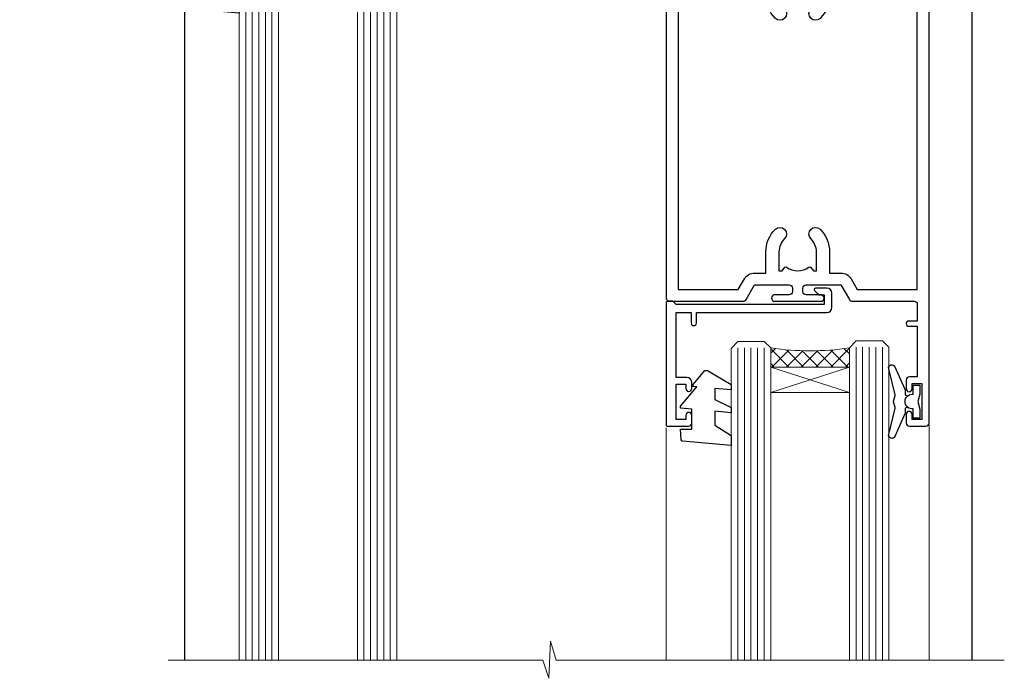
# Model space of a CAD drawing. Units: millimetres. Extents: x 0 to 633277, y -403 to 730.
# Drawn here: x 12152 to 12301, y 426 to 526 of the extents above; entities that cross this region are included whole.
import ezdxf
from ezdxf import colors
from ezdxf.entities.mleader import LeaderData, LeaderLine
from ezdxf.math import Vec2, Vec3

# ---------------------------------------------------------------- set-up
doc = ezdxf.new("R2010")
doc.units = ezdxf.units.MM
doc.linetypes.add('CENTER', pattern=[2, 1.25, -0.25, 0.25, -0.25])
doc.linetypes.add('Dashed', pattern=[564.4444465637206, 282.2222232818604, -282.2222232818602])
for name, color, linetype in [('Aluminium Systems Ltd Joinery Detail', 7, 'Continuous'), ('Aluminium Systems Ltd Notes', 7, 'Continuous'), ('DIE', 7, 'Continuous')]:
    doc.layers.add(name, color=color, linetype=linetype)
doc.layers.add('HARDWARE', color=8, linetype='Continuous', lineweight=5)
doc.styles.get("Standard").update_dxf_attribs({"font": 'arial.ttf'})

# ---------------------------------------------------------------- blocks, each defined once
blk = doc.blocks.new('_Open90')
at = {"color": 0, "linetype": 'ByBlock', "lineweight": -2}
for p, q in [((-0.5, 0.5), (0, 0)), ((0, 0), (-2.439666651745029, 0)), ((0, 0), (-0.5, -0.5))]:
    blk.add_line(p, q, dxfattribs=at)
blk = doc.blocks.new('C438-21617')
at = {"flags": 128}
blk.add_lwpolyline([(1.499999967791013, 3.699999993124436), (1.499999967791013, 13.49999999312371), (3.299999967819844, 13.49999999312337, 0.4142135623720295), (3.799999967820185, 13.99999999312189), (3.799999967819844, 15.29999999312662, 0.9999999999999999), (2.899999967825664, 15.29999999312662), (2.899999967825664, 14.49999999312371), (1.399999967825664, 14.49999999312371), (1.399999967825664, 19.99999999312371), (2.899999967825664, 19.99999999312371), (2.899999967825664, 19.19999999312807, 0.9999999999999999), (3.799999967819844, 19.19999999312807), (3.799999967819844, 20.49999999312371, 0.414213562373095), (3.299999967819844, 20.99999999312371), (0.4999999678196616, 20.99999999312371, 0.414213562373095), (-3.218033839402779e-08, 20.49999999312371), (-3.218033839402779e-08, 2.199999993124436, 0.4142135623724291), (0.1999999678199345, 1.999999993123708), (0.9999999678196616, 1.999999993123708), (1.499999967819662, 2.499999993123708), (23.79999996782121, 2.499999993123708), (23.79999996782121, 0.9999999931237085), (23.01714196782072, 0.9999999931237085), (22.35856332405942, 0.3414213493592229, 0.6681786379198802), (22.49998468029557, -6.876291536173085e-09), (24.24998996782128, -6.876291536173085e-09, 0.414213562373095), (24.99998996782128, 0.7499999931237085), (24.99998996782128, 2.949999993124436, 0.414213562373095), (24.24998996782128, 3.699999993124436), (3.799999967823425, 3.699999993124436), (3.799999967823481, 5.299999993122867, 0.9999999999999999), (2.999999967824209, 5.299999993122867), (2.999999967824266, 3.699999993124436)], format="xyb", close=True, dxfattribs=at)
blk = doc.blocks.new('CO112-Comp')
blk.add_lwpolyline([(-2.40000000000007, 2.549999999999727), (-4.173214521477782, 3.376863510916451, 0.5486187866266629), (-4.600000000000001, 3.104971174805428), (-4.600000000000115, 1.174264068711523, 0.1989123673796485), (-4.512132034356092, 0.9621320343555908), (-4.187867965644138, 0.6378679656437498, -0.1989123673796545), (-4.100000000000229, 0.4257359312878179), (-4.100000000000001, -1.867621053448261, -0.3888787318529966), (-4.373853277175705, -2.166479462875827), (-5.62614672282448, -2.27604094277774, 0.3888787318529857), (-5.900000000000297, -2.574899352205307), (-5.900000000000183, -3.500000000000227, 0.414213562373095), (-5.600000000000229, -3.800000000000182), (-2.700000000000138, -3.800000000000182, 0.4142135623730795), (-2.40000000000007, -3.500000000000227), (-2.40000000000007, -1.650000000000205), (-1.200000000000252, -1.650000000000205), (-1.200000000000252, -2.000000000000227, 0.8512240770329532), (-0.6153026492116638, -2.094590794763576), (-0.07651324605726728, -0.4729539738173116, 0.1617773616314338), (-0.07651324605726728, 0.4729539738173116), (-0.6153026492115501, 2.094590794763576, 0.8512240770330307), (-1.200000000000138, 1.999999999999773), (-1.200000000000138, 1.64999999999975), (-2.40000000000007, 1.64999999999975), (-2.40000000000007, 3.899999999999864, 0.2573433522284663), (-2.539810225881284, 4.153651801230905, 0.08655377045350035), (-6.035137328684941, 5.592904137679353, 0.4795836626625757), (-6.399999999999956, 5.299999999999727), (-6.400000000000183, 1.099999999999682, 0.4142135623730932), (-6.100000000000229, 0.7999999999997272), (-4.350000000000229, 0.7999999999997272)], format="xyb")
blk.add_lwpolyline([(-1.333387482443846, 0.7499999999997726), (-2.299999999999819, 0.7499999999997726, 0.414213562373095), (-2.599999999999887, 0.4499999999998181), (-2.600000000000001, -0.4500000000002728, 0.4142135623731504), (-2.300000000000046, -0.7500000000002274), (-1.33338748244396, -0.7500000000002274, 0.3230919796660772), (-1.04869013165544, -0.5445907947637352), (-0.9306052984229392, -0.1891815895269247, 0.1617773616314338), (-0.9306052984228255, 0.1891815895269247), (-1.048690131655213, 0.5445907947632804, 0.3230919796661059)], format="xyb", close=True)
blk = doc.blocks.new('DY445')
blk.add_lwpolyline([(4.749999978884219, 8.84397432038677), (6.249999978884219, 9.781278348250755), (6.249999978884226, 11.28127834825076), (0.3278039087574705, 10.7631533289369, 0.3639702342661976), (0.1459961176886502, 10.58134553786808), (-2.111577046548518e-08, 8.912602035332263), (1.749999978884219, 8.912602035332256), (1.749999978884226, 5.912602035332263), (-2.111577046548518e-08, 5.759496874161904), (-2.111577046548518e-08, 5.459496874161893), (2.488722065170698, 2.493553386861443), (1.949999978884229, 2.446421311520339), (1.949999978884229, 2.146421311520335), (3.751061303803276, 7.065573015552218e-09), (4.1545633216341, 7.065573015552218e-09), (6.249999978884219, 2.022622564681807), (6.249999978884205, 2.822622564681811), (4.749999978884226, 2.691389569392932), (4.749999978884219, 4.774702138350111), (6.249999978884212, 5.506301021198897), (6.249999978884212, 6.306301021198916), (4.749999978884219, 6.175068025910026)], format="xyb", close=True)
blk = doc.blocks.new('WS8G75Pan')
at = {"linetype": 'CENTER'}
blk.add_line((-1.998401444325282e-15, 4.318749779999991), (4.626756292437695e-14, -65.56249499999996), dxfattribs=at)
for p, q in [((-1.494791550000003, 0), (1.494791549999948, 0)), ((-2.049999839999838, -22.17007205437492), (0.7473957749999725, -21.35416499999997)), ((-1.494791549999444, -22.58405656661239), (0.7473957749999725, -21.35416499999997)), ((-1.494791550000221, -21.75608754213772), (0.7473957749999725, -21.35416499999997)), ((-2.049999839999838, -24.56173853437491), (2.049999840000147, -23.3659052943749)), ((-1.494791550000221, -24.14775402213771), (1.494791550000094, -22.9519207821373)), ((-1.494791549999444, -24.97572304661237), (1.494791550000094, -23.77988980661229)), ((-1.494791550000246, -26.53942050213771), (1.494791550000094, -25.3435872621373)), ((-2.049999839999862, -26.95340501437491), (2.049999840000147, -25.7575717743749)), ((-1.494791549999469, -27.36738952661237), (1.494791550000094, -26.17155628661229)), ((-2.049999839999862, -29.34507149437489), (2.049999840000147, -28.14923825437489)), ((-1.494791550000246, -28.93108698213769), (1.494791550000094, -27.73525374213729)), ((-1.494791549999469, -29.75905600661235), (1.494791550000094, -28.56322276661227)), ((-2.049999839999692, -31.73673797437484), (2.049999840000293, -30.54090473437484)), ((-1.4947915500001, -31.32275346213764), (1.49479155000024, -30.12692022213723)), ((-1.494791549999299, -32.1507224866123), (1.49479155000024, -30.95488924661222)), ((-2.049999839999692, -34.12840445437482), (2.049999840000293, -32.93257121437482)), ((-1.4947915500001, -33.71441994213762), (1.49479155000024, -32.51858670213721)), ((-1.494791549999299, -34.54238896661229), (1.49479155000024, -33.3465557266122)), ((-2.049999839999546, -36.52007093437477), (2.049999840000439, -35.32423769437477)), ((-1.49479154999993, -36.10608642213757), (1.494791550000385, -34.91025318213717)), ((-1.494791549999153, -36.93405544661223), (1.494791550000385, -35.73822220661215)), ((-1.494791549999954, -38.49775290213757), (1.494791550000385, -37.30191966213716)), ((-2.04999983999957, -38.91173741437477), (2.049999840000439, -37.71590417437476)), ((-1.494791549999178, -39.32572192661223), (1.494791550000385, -38.12988868661215)), ((-2.04999983999957, -41.30340389437475), (2.049999840000439, -40.10757065437475)), ((-1.494791549999954, -40.88941938213755), (1.494791550000385, -39.69358614213715)), ((-1.494791549999178, -41.71738840661222), (1.494791550000385, -40.52155516661213)), ((-2.049999839999401, -43.6950703743747), (2.049999840000584, -42.4992371343747)), ((-1.494791549999809, -43.2810858621375), (1.494791550000531, -42.0852526221371)), ((-1.494791549999007, -44.10905488661216), (1.494791550000531, -42.91322164661208)), ((-2.049999839999401, -46.08673685437468), (2.049999840000584, -44.89090361437469)), ((-1.494791549999809, -45.67275234213749), (1.494791550000531, -44.47691910213708)), ((-1.494791549999007, -46.50072136661215), (1.494791550000531, -45.30488812661206)), ((-2.049999839999255, -48.47840333437463), (2.049999840000754, -47.28257009437462)), ((-1.494791549999639, -48.06441882213743), (1.494791550000701, -46.86858558213702)), ((-1.494791549998862, -48.89238784661209), (1.494791550000677, -47.696554606612)), ((-1.494791549999639, -50.45608530213742), (1.494791550000677, -49.26025206213701)), ((-2.049999839999255, -50.87006981437462), (2.04999984000073, -49.67423657437462)), ((-1.494791549998862, -51.28405432661209), (1.494791550000677, -50.088221086612)), ((-2.049999839999255, -53.26173629437461), (2.04999984000073, -52.0659030543746)), ((-1.494791549999639, -52.84775178213741), (1.494791550000677, -51.651918542137)), ((-1.494791549998862, -53.67572080661207), (1.494791550000677, -52.47988756661199)), ((-2.04999983999911, -55.65340277437456), (2.049999840000876, -54.45756953437455)), ((-1.494791549999493, -55.23941826213736), (1.494791550000822, -54.04358502213695)), ((-1.494791549998716, -56.06738728661202), (1.494791550000822, -54.87155404661193)), ((-2.04999983999911, -58.04506925437454), (2.049999840000876, -56.84923601437453)), ((-1.494791549999493, -57.63108474213734), (1.494791550000822, -56.43525150213694)), ((-1.494791549998716, -58.45905376661201), (1.494791550000822, -57.26322052661192)), ((-1.425021315915936, -60.25445033151692), (1.774202423987375, -59.32134340737845)), ((-1.122362868667359, -59.87377974960445), (1.391833638109077, -58.86810114689364)), ((-0.9219856073426935, -60.62159786954955), (1.143347323736488, -59.79546469711769)), ((-0.2276513469640168, -62.29688390390596), (0.7695560966906133, -62.00603173284001))]:
    blk.add_line(p, q)
blk.add_lwpolyline([(-1.494791550000003, 0), (-3.886458030000012, 0), (-3.886458030000012, 1.209441138255948, -0.2694477011433205), (-3.239620007948686, 2.322600100564409, -0.05750947552296399), (-2.241471283772128, 2.748281615151975, -0.07218085631326594), (-1.755878399918986, 2.818749779999997), (1.755878399919126, 2.818749779999985, -0.07218085631328257), (2.241471283772389, 2.748281615151927, -0.05750947552294939), (3.239620007948704, 2.322600100564433, -0.26944770114332), (3.886458030000006, 1.209441138255948), (3.886458030000006, 0), (1.494791549999948, 0), (1.494791549999948, -22.95192078213735), (2.049999840000002, -23.36590529437495), (1.494791549999948, -23.77988980661232), (1.494791550000094, -25.3435872621373), (2.049999840000147, -25.7575717743749), (1.494791550000094, -26.17155628661228), (1.494791550000094, -27.73525374213729), (2.049999840000147, -28.14923825437489), (1.494791550000094, -28.56322276661227), (1.49479155000024, -30.12692022213724), (2.049999840000293, -30.54090473437484), (1.49479155000024, -30.95488924661222), (1.49479155000024, -32.51858670213721), (2.049999840000293, -32.93257121437482), (1.49479155000024, -33.34655572661219), (1.494791550000385, -34.91025318213717), (2.049999840000439, -35.32423769437477), (1.494791550000385, -35.73822220661215), (1.494791550000385, -37.30191966213715), (2.049999840000439, -37.71590417437475), (1.494791550000385, -38.12988868661213), (1.494791550000531, -39.69358614213711), (2.049999840000608, -40.1075706543747), (1.494791550000531, -40.52155516661208), (1.494791550000531, -42.08525262213708), (2.049999840000584, -42.49923713437469), (1.494791550000531, -42.91322164661207), (1.494791550000701, -44.47691910213705), (2.049999840000754, -44.89090361437464), (1.494791550000701, -45.30488812661202), (1.494791550000701, -46.86858558213702), (2.049999840000754, -47.28257009437462), (1.494791550000701, -47.696554606612), (1.494791550000846, -49.26025206213698), (2.0499998400009, -49.67423657437457), (1.494791550000846, -50.08822108661195), (1.494791550000846, -51.65191854213695), (2.0499998400009, -52.06590305437455), (1.494791550000846, -52.47988756661192), (1.494791550000992, -54.0435850221369), (2.049999840001045, -54.4575695343745), (1.494791550000992, -54.87155404661188), (1.494791550000992, -56.43525150213689), (2.049999840001045, -56.84923601437449), (1.494791550000992, -57.26322052661187), (1.494791550001114, -58.48385698867137), (1.391833638109077, -58.86810114689364), (1.774202423987375, -59.32134340737845), (1.143347323736488, -59.79546469711769), (0.6740575242012983, -61.54687807245681), (0.7695560966906375, -62.00603173284), (0.4255712098287094, -62.47424162268085), (4.544513103610371e-14, -64.06249499999996), (-0.9219856073426935, -60.62159786954955), (-1.425021315915936, -60.25445033151692), (-1.122362868667359, -59.87377974960445), (-1.494791549998741, -58.48385698867982), (-1.494791549998741, -58.45905376661182), (-2.049999839998794, -58.04506925437445), (-1.494791549998935, -57.631084742137), (-1.494791549998886, -56.06738728661188), (-2.049999839998939, -55.65340277437451), (-1.49479154999908, -55.23941826213705), (-1.494791549998886, -53.67572080661188), (-2.049999839998939, -53.26173629437451), (-1.494791549999105, -52.84775178213707), (-1.494791549999032, -51.28405432661194), (-2.049999839999085, -50.87006981437457), (-1.49479154999925, -50.45608530213713), (-1.494791549999032, -48.89238784661196), (-2.049999839999085, -48.47840333437458), (-1.49479154999925, -48.06441882213714), (-1.494791549999202, -46.50072136661201), (-2.049999839999255, -46.08673685437464), (-1.494791549999396, -45.67275234213719), (-1.494791549999178, -44.10905488661202), (-2.049999839999255, -43.69507037437464), (-1.494791549999396, -43.2810858621372), (-1.494791549999347, -41.71738840661207), (-2.049999839999401, -41.3034038943747), (-1.494791549999542, -40.88941938213726), (-1.494791549999347, -39.32572192661208), (-2.049999839999401, -38.91173741437471), (-1.494791549999542, -38.49775290213726), (-1.494791549999493, -36.93405544661214), (-2.049999839999546, -36.52007093437477), (-1.494791549999687, -36.10608642213733), (-1.494791549999493, -34.54238896661215), (-2.049999839999546, -34.12840445437477), (-1.494791549999712, -33.71441994213733), (-1.494791549999639, -32.15072248661221), (-2.049999839999692, -31.73673797437484), (-1.494791549999857, -31.3227534621374), (-1.494791549999639, -29.75905600661222), (-2.049999839999692, -29.34507149437484), (-1.494791549999857, -28.9310869821374), (-1.494791549999784, -27.36738952661228), (-2.049999839999838, -26.95340501437491), (-1.494791550000003, -26.53942050213746), (-1.494791549999784, -24.97572304661228), (-2.049999839999838, -24.56173853437491), (-1.494791550000003, -24.14775402213747), (-1.494791549999784, -22.5840565666123), (-2.049999839999838, -22.17007205437492), (-1.494791550000003, -21.75608754213748), (-1.494791550000003, 4.85722573273506e-14)], format="xyb", close=True)
for points in [[(-1.494791550000003, 0), (-2.637394075508348, 0)], [(0.6740575242012983, -61.54687807245681), (-0.2276513469640168, -62.29688390390596), (0.4255712098287094, -62.47424162268085)]]:
    blk.add_lwpolyline(points)
blk = doc.blocks.new('A724-21702')
at = {"flags": 128}
blk.add_lwpolyline([(2.590514084781738, 2.630274416370526), (1.745954026422645, 3.024099239354371), (2.474869480991195, 8.400005590016079), (5.452270704435271, 8.400005590016079, 0.9999999999999999), (5.452270704435271, 9.800005590015715), (1.688664533853192, 9.800005590015715, 0.375269837926041), (1.19319823207379, 9.367185526016684), (0.3080262170331238, 2.838853841923196, 0.3296728300289797), (0.6486394913229319, 2.211731907718786), (1.285802639783491, 1.914617852099752), (0.04239784927815293, 0.3231322950643403, 0.6248693519078697), (0.1999999999998394, 0), (36.60453706254295, -7.389644451905042e-13, 0.6248693519077947), (36.76213921326475, 0.323132295064454), (35.51873442276021, 1.914617852099752), (36.15589757122054, 2.211731907718757, 0.3284042794703272), (36.49688617631207, 2.836132503142778), (35.61134517681287, 9.367185526016684, 0.3752698379260364), (35.11587887503358, 9.800005590015715), (31.3522727044515, 9.800005590015715, 0.9999999999999999), (31.3522727044515, 8.400005590016079), (34.32967392789535, 8.400005590016079), (35.0585890050693, 3.024102022720626), (34.21402297776105, 2.630274416370526, 0.4823427408189074), (34.03132673182747, 1.86928978518813), (34.39797609566224, 1.399999999998897), (2.406560966883511, 1.400000000002649), (2.773210330716232, 1.869289785188073, 0.4823427408185345)], format="xyb", close=True, dxfattribs=at)
blk = doc.blocks.new('A751-21598')
at = {"flags": 128}
for points in [[(70.1000020845502, 27.65000756325961), (70.10000208455952, 26.900007563256), (68.50000004194865, 26.900007563256), (68.50000004194865, 39.90001715993486), (70.10000208455588, 39.90001715993486), (70.10000208454977, 39.15001715993395, 0.9999999999999999), (71.00000004194658, 39.15001715992656), (71.00000004194658, 42.40001415993294, 0.9999999999999999), (70.00000004194683, 42.40001415993294), (70.00000004194683, 41.30001715993268), (68.50000004194865, 41.30001715993268), (68.50000004194689, 49.00000215993197), (70.00000004194689, 49.00000215993197), (70.00000004194709, 47.90000515993353, 0.999999999999943), (71.00000004194663, 47.90000515993364), (71.00000004194686, 49.5000001599239, 0.4142135623731283), (70.50000004194686, 50.00000015992401), (37.00000004203235, 50.00000015992401, 0.414213562373095), (36.50000004203235, 49.50000015992401), (36.50000004203235, 48.20000015992838, 0.9999999999999999), (37.40000004202653, 48.20000015992838), (37.40000004202653, 49.00000015992401), (38.90000004202653, 49.00000015992401), (38.90000004202651, 43.50000015992401), (37.40000004202651, 43.50000015992401), (37.40000004202651, 44.30000015992692, 0.9999999999999999), (36.50000004203233, 44.30000015992692), (36.50000004203233, 43.00000015992401, 0.414213562373095), (37.00000004203233, 42.50000015992401), (38.90000004202651, 42.50000015992401), (38.90000004202651, 34.8000001599269), (36.90000004203378, 34.8000001599269, 0.9999999999999999), (36.90000004203378, 34.00000015992399), (38.90000004202651, 34.00000015992399), (38.90000004202651, 31.00000015992399), (28.28867545065353, 31.00000015992319, 0.2679491924322215), (27.85566274876084, 30.75000015992384), (26.55662464308173, 28.50000015992399), (22.00000031605944, 28.50000015992399), (22.00000031605944, 30.00000015992399), (23.50000031605944, 30.00000015992399, 0.9999999999999999), (23.50000031605944, 31.00000015992399), (0.500000041945043, 31.00000015992399, 0.414213562373095), (4.194504299448454e-08, 30.50000015992399), (4.193611857772339e-08, 0.5000001119640274, 0.4142135623731783), (0.5000000419361186, 1.119638852742355e-07), (1.333966842972956, 1.119638852742355e-07), (2.373203711535666, 1.800011169422959, 0.4142135623689479), (2.299998630775974, 2.073216250179598), (1.599998630782466, 2.477361438613627), (1.599998630786104, 10.00001124600436), (7.950000041928831, 10.00001124600533), (7.950000041929002, 5.000011246000525, 0.4142135623720295), (8.450000041926955, 4.500011246000753), (14.35000004192628, 4.500011246004163, 0.4142135623729452), (14.85000004192602, 5.000011246004163), (14.85000004192602, 6.000011246004163, 0.414213562373095), (14.35000004192602, 6.500011246004163), (14.04573133325201, 6.500011246003368, 0.6408239254472167), (12.6896213031925, 7.023596151665572, -0.1952598447288701), (11.40000004192746, 6.500011246005073), (9.55000004192891, 6.500011246005073), (9.55000004192891, 6.79767692832624), (9.982817822157614, 7.160854168084427, -0.3639702342664408), (9.982817822158552, 9.539168323923917), (9.55000004192891, 9.902345563682815), (9.55000004192891, 10.20001124600398), (11.40000004192746, 10.20001124600216, -0.1952598447288623), (12.6896213031925, 9.676426340341692, 0.5542191990959229), (14.00722956979826, 10.00001124600618), (38.6000000419248, 10.00001124600618), (38.6000000419248, 2.592820406392832), (37.70000004192752, 2.073205164124573, 0.4142135623808338), (37.62679496117477, 1.80000008336421), (38.66602545574992, 6.597255719498207e-08), (39.50000009707219, 1.579551849317795e-07, 0.4142135300680742), (40.00000004192407, 0.5000001579551849), (40.00000004192407, 10.00001124600618), (56.55000004192883, 10.00001124601178), (56.550000041929, 5.000011246000525, 0.4142135623720295), (57.05000004192695, 4.500011246000753), (62.95000004192627, 4.500011246004163, 0.4142135623729452), (63.45000004192602, 5.000011246004163), (63.45000004192602, 6.000011246004163, 0.414213562373095), (62.95000004192602, 6.500011246004163), (62.645731333252, 6.500011246003368, 0.6408239254472167), (61.28962130319246, 7.023596151665572, -0.1952598447288701), (60.00000004192748, 6.500011246005073), (58.15000004192893, 6.500011246005073), (58.15000004192893, 6.79767692832624), (58.58281782215764, 7.160854168084455, -0.3639702342664408), (58.58281782215855, 9.539168323923917), (58.15000004192893, 9.902345563682815), (58.15000004192893, 10.20001124600398), (60.00000004192748, 10.2000112460039, -0.1952598447288623), (61.28962130319246, 9.676426340341692, 0.5542192105843189), (62.60722957858707, 10.00001127272191), (79.99999904191378, 10.00001088315608), (79.99999904191378, 0.5000001579478806, 0.4142135300686569), (80.49999898676666, 1.579478805524559e-07), (81.33397362808796, 6.596525281565846e-08), (82.37320412266442, 1.80000008335611, 0.4142135623810611), (82.29999904190825, 2.073205164115933), (81.39999904191302, 2.59282040638584), (81.39999904191305, 10.00001124599891), (105.9927705140582, 10.00001124600155, 0.5542191990939607), (107.3103787806624, 9.676426340341663, -0.1952598447288596), (108.6000000419274, 10.20001124600211), (110.450000041926, 10.20001124600392), (110.450000041926, 9.902345563682758), (110.0171822616964, 9.53916832392386, -0.3639702342664493), (110.0171822616973, 7.160854168084313), (110.450000041926, 6.797676928326126), (110.450000041926, 6.500011246005016), (108.6000000419274, 6.500011246005016, -0.1952598447288622), (107.3103787806624, 7.023596151665487, 0.6408239254472272), (105.9542687506029, 6.500011246003311), (105.6500000419295, 6.500011246003709, 0.4142135623734613), (105.1500000419288, 6.000011246004135), (105.1500000419288, 5.000011246003965, 0.4142135623729452), (105.6500000419286, 4.500011246003936), (111.5500000419257, 4.500011246000895, 0.4142135623732282), (112.0500000419259, 5.000011246000867), (112.0500000419261, 10.00001124600161), (118.4000004530502, 10.00001124600064), (118.4000004530538, 2.477361438609023), (117.7000004530602, 2.073216250176785, 0.414213562369494), (117.6267953723043, 1.800011169419889), (118.6660322132284, 1.598241112787946e-07), (119.4999990419415, 1.598242249656323e-07, 0.4142135623730451), (119.9999990419415, 0.5000001598241965), (119.9999990419447, 49.5000001599339, 0.414213562373095), (119.4999990419447, 50.0000001599339), (116.5000000419469, 50.0000001599339, 0.414213562373095), (116.0000000419469, 49.5000001599339), (116.0000000419469, 47.90000415993399, 0.9999999999999999), (116.9999980419462, 47.90000415993399), (116.9999980419462, 49.00000215993185), (118.4999990419447, 49.00000215993185), (118.4999990419428, 41.30001715993257), (116.9999980419462, 41.30001715993257), (116.9999980419455, 42.40001415993441, 1.000000000000057), (115.9999980419462, 42.40001415993373), (115.9999980419482, 39.15137301435078, 0.9999999999999999), (116.8999959993487, 39.15137301435135), (116.8999959993388, 39.90001715993475), (118.4999990419429, 39.90001715993475), (118.4999990419429, 26.90000756325591), (116.899995999339, 26.90000756325594), (116.8999959993459, 27.64865170882697, 0.9999999999999999), (115.999998041956, 27.64865170883533), (115.9999980419444, 26.40000756325963, 0.4142135623763416), (116.4999980419453, 25.900007563255), (117.499999041941, 25.90000756325682, -0.4142135623735446), (117.9999990419417, 25.40000756325682), (117.9999990419399, 11.80000015992962), (93.90000004194678, 11.80000015992965), (93.50000004194675, 11.40000015992962), (93.10000004194677, 11.80000015992962), (68.50000004194996, 11.80000015992962), (68.5000000419505, 25.90000756325779), (70.50000004195192, 25.90000756325585, 0.4142135623770242), (71.0000000419524, 26.40000756326208), (71.00000004193683, 27.65000756327083, 1.000000000000028)], [(47.77358123797592, 45.06037889866042, -0.1952598447288622), (47.24999633231371, 46.3500001599254), (47.24999633231366, 48.20000015992395), (47.54766201463482, 48.20000015992395), (47.91083925439378, 47.76718237969436, -0.363970234266435), (50.28915341023321, 47.76718237969527), (50.65233064999137, 48.20000015992395), (50.94999633231254, 48.20000015992395), (50.94999633231254, 46.3500001599254, -0.1952598447288622), (50.42641142665207, 45.06037889866042, 0.999999999999995), (51.57358123797241, 43.94503078080874, 0.1952598447288622), (52.54999633231253, 46.3500001599254), (52.54999633231256, 48.40000015992399), (66.90000004194832, 48.40000015992399), (66.90000004194829, 25.80001836103645), (65.63591672894935, 25.59485165369691, 1.004500192607277), (65.76762639171005, 24.80577645964641), (66.90000004194638, 25.00001836103991), (66.90000004195045, 18.74641942199844, 0.5773502691896031), (66.90000004195085, 18.05359909897089), (66.90000004195488, 11.80000015992962), (1.600000041945378, 11.80000015992962), (1.600000041945378, 25.00001836104082), (2.732373692183614, 24.80577645964641, 1.00450019260711), (2.864083354944455, 25.59485165369688), (1.600000041945378, 25.80001836103554), (1.600000041945378, 29.40000015992399), (20.40000031605945, 29.40000015992396), (20.40000031605945, 28.50000015992399, 0.414213562373095), (22.00000031605944, 26.90000015992399), (26.55662464308173, 26.90000015992399, 0.2679491924308934), (27.94226528913615, 27.70000015992281), (28.92376074676068, 29.40000015992322), (38.90000004202665, 29.40000015992399, 0.4142135623730701), (40.5000000420265, 31.00000015992399), (40.50000004202653, 48.40000015992399), (45.64999633231545, 48.40000015992399), (45.64999633231542, 46.3500001599254, 0.1952598447288622), (46.62641142665558, 43.94503078080874, 0.999999999999995)]]:
    blk.add_lwpolyline(points, format="xyb", close=True, dxfattribs=at)
blk = doc.blocks.new('Rawlplug')
at = {"linetype": 'Dashed'}
blk.add_lwpolyline([(-3.571258886713622, 14.27653951435423), (-3.571258886713849, -24.66350838094309), (0, -26.59225606658151), (3.571258886713849, -24.66350838094309), (3.571258886713622, 14.27653951435423)], close=True, dxfattribs=at)
for points in [[(-3.071258886713849, 14.27653951435423), (-3.071258886713849, -5.272315898134138), (-2.16758411057981, -6.476152026935324, -0.1623864376823345), (-2.067456893071949, -6.776321575394149), (-2.067456893071949, -9.383237919282237, -0.414213562373095), (-2.567456893071949, -9.883237919282237), (-2.640254399108017, -9.883237919282237), (-2.640254399108244, -11.85079064818672, 0.236092865161169), (-2.440216679694522, -12.25081893496839), (-1.783596150841277, -12.7431875944427, -0.2360928651611567), (-1.583558431427491, -13.14321588122436), (-1.583558431427491, -15.06216867991589, -0.618001411034183), (-2.383520712013823, -15.46219696669752), (-2.640254399107789, -15.26968452488086), (-2.640254399107789, -17.48726672172984, 0.236092865161169), (-2.440216679694068, -17.88729500851151), (-1.783596150840822, -18.37966366798582, -0.2360928651611571), (-1.583558431427036, -18.77969195476749), (-1.583558431427036, -20.69864475345901, -0.618001411034183), (-2.383520712013368, -21.09867304024064), (-2.640254399107334, -20.90616059842398), (-2.640254399107334, -22.72837383142701, 0.4729762787282575), (-0.2500000000002292, -24.68992971999545), (-0.25, 9.779877411922826), (0.2499999999997726, 9.779877411922826), (0.2500000000000018, -24.68992971999545, 0.4729762787282575), (2.640254399107107, -22.72837383142701), (2.640254399107107, -20.90616059842398), (2.383520712013141, -21.09867304024064, -0.6180014110341827), (1.583558431426809, -20.69864475345901), (1.583558431426809, -18.77969195476749, -0.2360928651611571), (1.783596150840594, -18.37966366798582), (2.44021667969384, -17.88729500851151, 0.2360928651611693), (2.640254399107562, -17.48726672172984), (2.640254399107562, -15.26968452488086), (2.383520712013595, -15.46219696669752, -0.6180014110341827), (1.583558431427264, -15.06216867991589), (1.583558431427264, -13.14321588122436, -0.2360928651611567), (1.783596150841049, -12.7431875944427), (2.440216679694295, -12.25081893496839, 0.236092865161169), (2.640254399108017, -11.85079064818672), (2.640254399107789, -9.883237919282237), (2.567456893071721, -9.883237919282237, -0.414213562373095), (2.067456893071721, -9.383237919282237), (2.067456893071721, -6.776321575394149, -0.1623864376823345), (2.167584110579583, -6.476152026935324), (3.071258886713622, -5.272315898134138), (3.071258886713622, 14.27653951435423)], [(-2.093267302544973, -15.56207440885055), (-2.500529414340491, -12.71895722301487), (-3.035298749942744, -9.416019593100033, 0.9999999999998882), (-3.52887135869787, -9.495932545032474), (-2.994830738554811, -12.79436935272111), (-2.640254399107562, -15.26968452488086)], [(2.093267302544973, -15.56207440885055), (2.500529414340491, -12.71895722301487), (3.035298749942744, -9.416019593100033, -0.9999999999998882), (3.52887135869787, -9.495932545032474), (2.994830738554811, -12.79436935272111), (2.640254399107562, -15.26968452488086)]]:
    blk.add_lwpolyline(points, format="xyb", dxfattribs=at)
blk = doc.blocks.new('A725-21745')
at = {"flags": 128}
blk.add_lwpolyline([(37.11646801240383, 20.91461760752128), (38.35987280291066, 19.3231320504845, -0.6248693519088664), (38.2022706521893, 18.99999975541897), (5.307024864736547, 18.99999975542147, -0.3022673053222528), (3.231717466711387, 17.61925184987041), (2.000000115047413, 17.61925184987041, 0.414213562373095), (1.500000115047413, 17.11925184987041), (1.500000115047413, 6.49573132744473, -0.6858526540293893), (2.123585020710351, 5.139621297385304, 0.1952598447287123), (1.600000115047777, 3.850000036120321), (1.600000115049596, 2.000000036121776), (1.897665797368944, 2.000000036121776), (2.260843037126492, 2.432817816351545, 0.3639702342667938), (4.639157192967076, 2.432817816350791), (5.0023344327237, 2.000000036121776), (5.300000115044867, 2.000000036119957), (5.300000115046686, 3.850000036118502, 0.1952598447290732), (4.776415209384112, 5.139621297385304, -0.9999999999999999), (5.92358502070465, 6.254969415237454, -0.195259844728987), (6.900000115043412, 3.850000036120321), (6.900000115045231, 0.5000000361217758, -0.4142135623741608), (6.400000115045231, 3.612177579270792e-08), (0.5000001150474134, 3.612359478211147e-08, -0.4142135623720295), (1.150474133737589e-07, 0.5000000361217758), (1.150455943843554e-07, 18.50000003612178, -0.4142135623752261), (0.5000001150474134, 19.00000003612359), (1.491733031867597, 19.00000003611996), (1.828126217074868, 19.58265012422299, -0.414213562371763), (2.101331297830804, 19.65585520497912), (2.85671746670775, 19.21973279703371, 1.000000000002101), (3.606717466712297, 20.51877090270868), (2.099999209467541, 21.38867509413313, -0.9999999999986869), (2.699999209471933, 22.42790557867107), (4.206717466717208, 21.558001387248, -0.1544523861771689), (5.000744966466115, 20.68964304016895, 0.2920433047074474), (5.454341760832875, 20.39999975542224), (35.99570968530858, 20.39999975541861), (35.62906032147291, 20.86928954060778, -0.4823427408185513), (35.8117565674074, 21.63027417179029), (36.65632259471747, 22.02410177814119), (35.9274075175417, 27.4000053454368), (32.95000629409694, 27.4000053454368, -0.9999999999999999), (32.95000629409694, 28.80000534543552), (36.71361246468038, 28.80000534543461, -0.3752698379243242), (37.20907876645651, 28.36718528143687), (38.09461976595773, 21.83613225856271, -0.3284042794683215), (37.75363116086702, 21.21173166314027)], format="xyb", close=True, dxfattribs=at)
blk = doc.blocks.new('PB69750-4B')
for p, q in [((-0.1590909090909065, 0.5), (-0.3032449143314011, 7.498515529937265)), ((0.1590909090909207, 0.5), (0.3032449143314011, 7.498515529937265)), ((-1.750000000000014, 0.5), (-3.322276449314941, 7.321139697068929)), ((-1.431818181818187, 0.5), (-2.721879321754528, 7.380097546926656)), ((-1.113636363636374, 0.5), (-2.119293789530161, 7.427384292916386)), ((-0.7954545454545467, 0.5), (-1.515002302965286, 7.462919719820221)), ((-0.4772727272727337, 0.5), (-0.9094902062915224, 7.486643546856435)), ((0.4772727272727337, 0.5), (0.9094902062915367, 7.486643546856435)), ((0.795454545454561, 0.5), (1.515002302965286, 7.462919719820221)), ((1.113636363636374, 0.5), (2.119293789530161, 7.427384292916386)), ((1.431818181818201, 0.5), (2.721879321754528, 7.380097546926656)), ((1.750000000000014, 0.5), (3.322276449314955, 7.321139697068929))]:
    blk.add_line(p, q)
blk.add_lwpolyline([(-3.450000000000003, 0), (3.450000000000003, 0), (3.450000000000003, 0.5), (-3.450000000000003, 0.5)], close=True)
blk = doc.blocks.new('SH270B')
blk.add_blockref('PB69750-4B', (0, 0))
blk = doc.blocks.new('C438-20694')
blk.add_lwpolyline([(25.21254076055509, 0.7499998121184035, -0.414213562373095), (24.46254076055509, -1.87881596502848e-07), (22.71253547302938, -1.87881596502848e-07, -0.6681786379192989), (22.57111411679187, 0.3414211683557369), (23.22969276055453, 0.9999998121184035), (24.01255076055502, 0.9999998121184035), (24.01255076055502, 2.499999812118403), (1.500000593779706, 2.499999812118403), (1.000000593779706, 1.999999812118403), (0.2000005937796949, 1.999999812118403, -0.414213562373095), (5.937797062927075e-07, 2.199999812118392), (5.937797062927075e-07, 20.79999981211841, -0.414213562373095), (0.2000005937796949, 20.9999998121184), (3.399990593779595, 20.9999998121184, -0.414213562373095), (3.899990593779595, 20.4999998121184), (3.899990593779595, 19.35001781211849, -0.9999999999999999), (2.999960593779807, 19.35001781211849), (2.999960593779807, 19.9999998121184), (1.500000593779706, 19.9999998121184), (1.500000593779706, 14.59999981211831), (2.999960593779807, 14.59999981211831), (2.999960593779807, 15.24997681211835, -0.9999999999999999), (3.899990593779595, 15.24997681211835), (3.899990593779595, 14.34999981211831, -0.414213562373095), (3.149990593779595, 13.59999981211831), (1.500000593779706, 13.59999981211831), (1.500000593779706, 3.699999812118222), (3.800010593780545, 3.699999812118222), (3.800010593780545, 5.299999812118131, -0.9999999999999999), (4.600010593779817, 5.299999812118131), (4.600010593779817, 3.699999812118222), (24.46254076055509, 3.699999812118222, -0.414213562373095), (25.21254076055509, 2.949999812118222)], format="xyb", close=True)
blk = doc.blocks.new('DY221-Comp')
blk.add_lwpolyline([(-1.819871826605237, -0.8847475032970114), (-2.101763809020483, -0.9602802323379838, 0.3394542588633712), (-2.249999999999986, -1.1534653975958), (-2.25, -1.800000000000023, -0.1052493344124674), (-2.267337635713675, -1.881452198701658), (-3.79334408928418, -5.303630496754121, -0.9133919180647162), (-4.735844364969743, -4.981867646145822), (-3.771331644650719, -1.015104479072153, 0.1257362244887155), (-3.772484225380808, -0.9160877285099478), (-4.004079121606921, -0.05176380945898029, -0.1316524975874038), (-4.004079121606921, 0.05176380858204754), (-3.772484225380808, 0.9160877285099029, 0.1257362244887155), (-3.771331644650719, 1.015104479072108), (-4.735844364969743, 4.981867646145777, -0.913391918064716), (-3.79334408928418, 5.303630496754077), (-2.267337635713675, 1.881452198701614, -0.1052493344124674), (-2.25, 1.799999999999978), (-2.249999999999986, 1.153465397595762, 0.3394542588633712), (-2.101763809020483, 0.960280232337946), (-1.819871826605237, 0.8847475032969736)], format="xyb")
blk.add_lwpolyline([(0, 1.124999999999981), (-0.301442841485013, -1.887379141862766e-14), (1.4210854715202e-14, -1.125000000000033), (-1.4210854715202e-14, -2.500000000000004), (-1, -2.499999999999976), (-1, -1.118033988749891, -0.447213595499958), (-2.25, -4.662936703425657e-15, -0.4472135954999584), (-1, 1.118033988749853), (-1, 2.499999999999953), (0, 2.499999999999953)], format="xyb", close=True)
blk = doc.blocks.new('DY460')
at = {"color": 0}
blk.add_lwpolyline([(7.750000015774276, 6.437534013481127), (5.250000015774276, 6.218812354666625), (5.250000015774276, 8.350337960758225), (7.750000015774276, 9.912511340533456), (7.750000015774276, 11.41251134053346), (0.327803945647247, 10.76315332593003, 0.3639702342661999), (0.1459961545788246, 10.58134553486161), (1.577427610754967e-08, 8.912602032325594), (1.750000015774276, 8.912602032325594), (1.750000015774276, 5.912602032325594), (1.577427610754967e-08, 5.759496871155534), (1.577427610754967e-08, 5.459496871155352), (2.488722102060819, 2.493553383855215), (1.950000015774094, 2.446421308513891), (1.950000015774094, 2.146421308513709), (3.751061340693013, 4.059074854012579e-09), (4.154563358523774, 4.059074854012579e-09), (7.750000015774276, 2.153855556964118), (7.750000015774276, 2.953855556964299), (5.250000015774276, 2.735133898148888), (5.250000015774276, 4.418202542065046), (7.750000015774276, 5.637534013480945)], format="xyb", close=True, dxfattribs=at)
blk = doc.blocks.new('A835-22455')
at = {"transparency": 33554687, "flags": 128}
for points in [[(2.300000000001098, 6.799999999985124, 0.414213562373095), (1.800000000001098, 6.299999999985124), (1.800000000000189, 0.4999999999998916, -0.4142135623730284), (1.300000000000189, 5.329070518200751e-15), (0.5000000000000071, 5.329070518200751e-15, -0.414213562373095), (7.105427357601002e-15, 0.5000000000000053), (9.166001291305292e-13, 57.49999999998426, -0.414213562373095), (0.5000000000009166, 57.99999999998426), (11.70801256688811, 57.99999999998426, -0.2679491924309937), (12.14102526878015, 57.74999999998489), (13.44006337446172, 55.49999999998244), (18.70000019874625, 55.49999999998244, 0.414213562373095), (19.20000019874625, 55.99999999998244), (19.20000019874625, 56.50000000000109, 0.414213562373095), (18.70000019874625, 57.00000000000109), (16.50000019874188, 57.00000000000109, -0.9999999999999999), (16.50000019874188, 57.99999999998654), (23.49999980125632, 57.9999999999829, -0.9999999999999999), (23.49999980125632, 56.9999999999829), (21.30000019875298, 56.99999999998199, 0.414213562372762), (20.80000019875298, 56.49999999998244), (20.80000019875298, 55.99999999998267, 0.4142135623729618), (21.30000019875207, 55.49999999998244), (26.55993662553738, 55.49999999998244), (27.85897473121893, 57.74999999998467, -0.2679491924308403), (28.291987433111, 57.99999999998426), (37.70000000000983, 57.99999999998426, 0.414213562373095), (38.20000000000983, 58.49999999998426), (38.20000000000983, 60.99999999998472), (36.89999999996144, 60.99999999998472, -0.9999999999999999), (36.89999999996144, 61.79999999998763), (38.20000000000983, 61.79999999998763), (38.20000000000892, 69.49999999998471), (36.99999999995999, 69.49999999998471, -0.414213562373095), (36.49999999995999, 69.99999999998471), (36.49999999995999, 71.29999999998762, -0.9999999999999999), (37.39999999996144, 71.29999999998762), (37.39999999996144, 70.49999999998471), (38.89999999996144, 70.49999999998471), (38.89999999996144, 75.99999999998471), (37.39999999996144, 75.99999999998471), (37.39999999996144, 75.19999999998907, -0.9999999999999999), (36.49999999995999, 75.19999999998907), (36.49999999999637, 76.49999999998471, -0.414213562373095), (36.99999999999637, 76.99999999998471), (39.49999999999637, 76.99999999998516, -0.414213562373095), (39.99999999999637, 76.49999999998516), (39.99999999999637, 0.5000000000000053, -0.4142135623731117), (39.49999999991815, 5.329070518200751e-15), (38.69999999991797, 5.329070518200751e-15, -0.4142135623730284), (38.19999999991797, 0.4999999999998916), (38.1999999999971, 6.299999999985124, 0.4142135623733614), (37.70000000000346, 6.799999999984669)], [(23.4012987012575, 14.95740841400123, 0.9999999999999999), (21.99870129866031, 13.53167333123583, -0.2010392773483875), (22.84999999995944, 11.50000083829531), (22.84999999995944, 8.650000838295176), (22.39143394881285, 8.650000838295176), (21.95628266797423, 9.168593940556802, 0.3951216804109328), (21.68483943316078, 9.201345560893369, -0.3272387336936027), (18.31516056675739, 9.201345560893326, 0.3951216804109175), (18.04371733194396, 9.168593940556793), (17.60856605110531, 8.650000838295176), (17.14999999995963, 8.650000838295176), (17.14999999995963, 11.50000083829536, -0.20103927734845), (18.00129870125786, 13.53167333123584, 0.9999999999999997), (16.59870129866083, 14.95740841400139, 0.2010392773484257), (15.14999999995963, 11.5000008382952), (15.14999999995963, 8.599999999985988), (1.799999999960171, 8.599999999984737), (1.799999999960171, 56.19999999998465), (10.95745721690219, 56.19999999998374), (11.8812176476111, 54.59999999997958, 0.2679491924308061), (13.44006337442261, 53.69999999998124), (15.14999999995963, 53.69999999998124), (15.14999999995963, 50.49999916167406, 0.2010392773484084), (16.5987012986618, 47.04259158596798, 0.9999999999995176), (18.00129870125819, 48.46832666873327, -0.20103927734845), (17.14999999995963, 50.49999916167412), (17.14999999995963, 53.34999916167425), (17.60856605110531, 53.34999916167425), (18.04371733194389, 52.83140605941266, 0.3951216804109455), (18.31516056675736, 52.79865443907605, -0.3272387336936154), (21.68483943316084, 52.79865443907612, 0.3951216804109373), (21.95628266797427, 52.83140605941266), (22.39143394881285, 53.34999916167425), (22.84999999995944, 53.34999916167425), (22.84999999995944, 50.49999916167418, -0.2010392773483875), (21.9987012986603, 48.46832666873359, 1), (23.40129870125757, 47.04259158596827, 0.2010392773483875), (24.84999999995944, 50.49999916167412), (24.84999999995944, 53.69999999998124), (26.55993662549736, 53.69999999998124, 0.2679491924308406), (28.11878235230871, 54.59999999997951), (29.04254278301688, 56.19999999998328), (38.1999999999689, 56.19999999998215), (38.1999999999689, 8.599999999987238), (24.84999999995944, 8.599999999985533), (24.84999999995944, 11.50000083829531, 0.2010392773483875)]]:
    blk.add_lwpolyline(points, format="xyb", close=True, dxfattribs=at)
blk = doc.blocks.new('AC40 Masonry Sliding Door Head')
at = {"lineweight": 9}
h = blk.add_hatch(dxfattribs=at)
h.set_pattern_fill('NET', color=256, scale=0.5, angle=-45.00000000000003)
h.set_pattern_definition([(314.9999999999999, (-631.657043236063, -399.6178674458224), (1.122532015133645, 1.122532015133644), []), (44.99999999999994, (-631.657043236063, -399.6178674458224), (-1.122532015133644, 1.122532015133645), [])])
edge = h.paths.add_edge_path()
edge.add_line((-18.51272940340723, -104.5208655966871), (-18.51272940340814, -104.4292835270225))
edge.add_arc((-7.905470791179965, -99.52086559679623), 11.68787841502612, 204.8319352716072, 205.3276199955107)
edge.add_line((-18.46986863703651, -104.5208655966871), (-18.51272940340723, -104.5208655966871))
edge = h.paths.add_edge_path()
edge.add_arc((-24.59302987506081, -62.64135253538365), 39.91808034929969, -98.66012635136627, -81.37059348159772, ccw=False)
edge.add_line((-30.60360958374613, -102.1043234111148), (-30.60360958374613, -105.0152551033152))
edge.add_line((-30.60360958374613, -105.0152551033133), (-18.60360958379252, -105.0152551032988))
edge.add_line((-18.60360958379252, -105.0152551032988), (-18.60360958379434, -102.107540384577))
at = {"layer": 'Aluminium Systems Ltd Joinery Detail', "lineweight": 5}
h = blk.add_hatch(dxfattribs=at)
h.set_pattern_fill('NET', color=256, scale=0.5, angle=-135.0000000000001)
h.set_pattern_definition([(224.9999999999999, (-86.57301678486874, 1052.549825012753), (1.122532015133643, -1.122532015133645), []), (314.9999999999999, (-86.57301678486874, 1052.549825012753), (1.122532015133645, 1.122532015133643), [])])
edge = h.paths.add_edge_path(flags=16)
edge.add_line((-103.5908791802722, -39.30602669188556), (-103.5908791802699, -39.21444462221734))
edge.add_arc((-114.1981377928132, -34.30602669183736), 11.68787841537862, -25.327619995553675, -24.83193527165031, ccw=False)
edge.add_line((-103.6337399466429, -39.30602669188556), (-103.5908791802722, -39.30602669188556))
edge = h.paths.add_edge_path()
edge.add_arc((-99.51098060010554, 4.072627814712177), 41.40080368300143, -98.31756046716234, -81.65171969990303)
edge.add_line((-93.49999899988688, -36.88948450631324), (-93.49999899988688, -39.80041619851))
edge.add_line((-93.49999899988688, -39.80041619850999), (-105.4999989998875, -39.80041619849544))
edge.add_line((-105.4999989998869, -39.80041619849544), (-105.4999989998857, -36.89270147977254))
at = {"lineweight": 9, "ltscale": 3}
for p, q in [((-35.60360958374613, -102.1043234111129), (-35.60360958374613, -149.5857554647719, -1.000000000000014)), ((-34.60360958374613, -102.1043234111148), (-34.60360958374613, -149.5857554647719, -1.000000000000014)), ((-33.60360958374613, -102.1043234111148), (-33.60360958374613, -149.5857554647719, -1.000000000000014)), ((-32.60360958374613, -102.1043234111148), (-32.60360958374613, -149.5857554647719, -1.000000000000014)), ((-31.60360958374613, -102.1043234111148), (-31.60360958374613, -149.5857554647719, -1.000000000000014)), ((-17.60791548749503, -102.0148405108029), (-17.60791548749503, -149.5857554647719, -1.000000000000014)), ((-16.60791548749503, -102.0148405108029), (-16.60791548749503, -149.5857554647719, -1.000000000000014)), ((-15.60791548749503, -102.0148405108029), (-15.60791548749503, -149.5857554647719, -1.000000000000014)), ((-14.60791548749503, -102.0148405108029), (-14.60791548749503, -149.5857554647719, -1.000000000000014)), ((-13.60791548749503, -102.0148405108029), (-13.60791548749503, -149.5857554647719, -1.000000000000014))]:
    blk.add_line(p, q, dxfattribs=at)
at = {"lineweight": 9}
for p, q in [((-18.60360958379252, -108.8865960784623), (-30.60360958379252, -105.0152551032988)), ((-18.60360958379252, -105.0152551032988), (-30.60360958379252, -108.8865960784623))]:
    blk.add_line(p, q, dxfattribs=at)
at = {"linetype": 'Continuous', "lineweight": 9}
for p, q in [((-6.491049411928458, -149.5857554647719, -1.000000000000014), (-6.491049411928458, -113.8287344417458)), ((-46.50359958374602, -114.2745443510757), (-46.50359958374602, -149.5857554647719, -1.000000000000014))]:
    blk.add_line(p, q, dxfattribs=at)
at = {"lineweight": 9}
for points in [[(-36.60360958374613, -149.5857554647719), (-36.60360958374613, -102.1977874565254), (-35.60053349915316, -101.1043234111148), (-31.60367123581992, -101.1043234111148), (-30.60360958374613, -102.1043234111148), (-30.60360958374613, -149.5857554647719)], [(-18.60791548749503, -149.5857554647719), (-18.60791548749503, -102.1083045562136), (-17.60483940290206, -101.0148405108029), (-13.60797713956882, -101.0148405108029), (-12.60791548749503, -102.0148405108029), (-12.60791548749503, -149.5857554647719)]]:
    blk.add_lwpolyline(points, dxfattribs=at)
blk.add_lwpolyline([(-18.60360958379252, -105.0152551032988), (-30.60360958379252, -105.0152551032988), (-30.60360958379252, -108.8865960784623), (-18.60360958379252, -108.8865960784623)], close=True, dxfattribs=at)
blk.add_arc((-24.59273260805904, -61.53248296644228), 41.01469101535079, 261.5727076931491, 278.3965724738213, dxfattribs=at)
at = {"layer": 'Aluminium Systems Ltd Joinery Detail', "lineweight": 5, "ltscale": 3}
for p, q in [((-110.4999989998869, -36.80000160600139), (-110.4999989998869, -149.5857554647719, -0.9999999999999574)), ((-109.4999989998869, -36.80000160600139), (-109.4999989998869, -149.5857554647719, -0.9999999999999574)), ((-108.4999989998869, -36.80000160600139), (-108.4999989998869, -149.5857554647719, -0.9999999999999574)), ((-107.4999989998869, -36.80000160600139), (-107.4999989998869, -149.5857554647719, -0.9999999999999574)), ((-106.4999989998869, -36.80000160600139), (-106.4999989998869, -149.5857554647719, -0.9999999999999574)), ((-92.49999899988688, -36.80000160599775), (-92.49999899988688, -149.5857554647719, -0.9999999999999574)), ((-91.49999899988688, -36.80000160599775), (-91.49999899988688, -149.5857554647719, -0.9999999999999574)), ((-90.49999899988688, -36.80000160599775), (-90.49999899988688, -149.5857554647719, -0.9999999999999574)), ((-89.49999899988688, -36.80000160599775), (-89.49999899988688, -149.5857554647719, -0.9999999999999574)), ((-88.49999899988688, -36.80000160599775), (-88.49999899988688, -149.5857554647719, -0.9999999999999574))]:
    blk.add_line(p, q, dxfattribs=at)
at = {"layer": 'Aluminium Systems Ltd Joinery Detail', "lineweight": 5}
for p, q in [((-105.4999989998869, -43.67175717366081), (-93.49999899988688, -39.80041619849544)), ((-105.4999989998869, -39.80041619849544), (-93.49999899988688, -43.67175717366081))]:
    blk.add_line(p, q, dxfattribs=at)
at = {"layer": 'Aluminium Systems Ltd Joinery Detail'}
for p, q in [((-119.7999989998825, -48.30000160600048), (-119.7999989998825, -149.5857554647719, -0.9999999999999574)), ((3.092281986027956e-11, -48.30000160601139), (3.092281986027956e-11, -149.5857554647719, -0.9999999999999574))]:
    blk.add_line(p, q, dxfattribs=at)
at = {"layer": 'Aluminium Systems Ltd Joinery Detail', "lineweight": 5}
for points in [[(-105.4999989998869, -149.5857554647719), (-105.4999989998869, -36.89346565141204), (-106.5030750844817, -35.80000160600139), (-110.4999373478131, -35.80000160600139), (-111.4999989998869, -36.80000160600139), (-111.4999989998869, -149.5857554647719)], [(-87.49999899988688, -149.5857554647719), (-87.49999899988688, -36.89346565140841), (-88.50307508448168, -35.80000160599775), (-92.4999373478131, -35.80000160599775), (-93.49999899988688, -36.80000160599775), (-93.49999899988688, -149.5857554647719)]]:
    blk.add_lwpolyline(points, dxfattribs=at)
blk.add_lwpolyline([(-105.4999989998869, -39.80041619849544), (-93.49999899988688, -39.80041619849544), (-93.49999899988688, -43.67175717366081), (-105.4999989998869, -43.67175717366081)], close=True, dxfattribs=at)
at = {"layer": 'Aluminium Systems Ltd Joinery Detail', "linetype": 'Continuous', "lineweight": 5, "elevation": -1.000000000000014}
blk.add_lwpolyline([(4.94712823782902, -149.5857554647719), (-63.25763593679767, -149.5857554647719), (-64.12114126741108, -146.723160849886), (-64.37114126741108, -152.3615902705151), (-65.27563933746387, -149.5857554647719), (-122.2868084512447, -149.5857554647719)], dxfattribs=at)
at = {"layer": 'Aluminium Systems Ltd Joinery Detail', "lineweight": 5}
blk.add_arc((-99.48889558395967, 4.522280795137704), 41.85045658126739, 261.74187719072, 278.227402976268, dxfattribs=at)
at = {"xscale": -1, "rotation": 180}
for name, p in [('C438-20694', (-46.50360017752556, -93.01484088868159)), ('DY460', (-44.35360959951996, -105.5272476684749))]:
    blk.add_blockref(name, p, dxfattribs=at)
blk.add_blockref('DY221-Comp', (-7.9121284987622, -110.274300811312))
at = {"layer": 'Aluminium Systems Ltd Joinery Detail', "rotation": 180}
for name, p in [('WS8G75Pan', (-41.83988618822696, -10.60000160600703)), ('A724-21702', (-1.525173469121, 1.200344216179019))]:
    blk.add_blockref(name, p, dxfattribs=at)
at = {"layer": 'Aluminium Systems Ltd Joinery Detail', "linetype": 'Dashed', "rotation": 180}
blk.add_blockref('Rawlplug', (-41.82718283875874, 25.73612613441412), dxfattribs=at)
at = {"layer": 'Aluminium Systems Ltd Joinery Detail', "linetype": 'Dashed', "xscale": -1, "rotation": 180}
for name, p in [('A725-21745', (-119.999999115038, 20.19999852407182)), ('A751-21598', (-119.9999990419128, 1.199998553922683))]:
    blk.add_blockref(name, p, dxfattribs=at)
at = {"layer": 'Aluminium Systems Ltd Joinery Detail', "extrusion": (0, 0, -1), "zscale": -1, "rotation": 180}
for name, p in [('C438-21617', (119.799998967701, -27.80000161287717)), ('DY445', (117.7452038535303, -39.89565001401752)), ('CO112-Comp', (81.09999899988725, -45.05000160600139))]:
    blk.add_blockref(name, p, dxfattribs=at)
at = {"layer": 'DIE', "color": 6, "transparency": 33554687, "xscale": -1, "rotation": 180}
blk.add_blockref('A835-22455', (-46.49104941188799, -37.01484051076654), dxfattribs=at)
at = {"layer": 'HARDWARE', "color": 1, "rotation": 270}
blk.add_blockref('SH270B', (-50.92795560431242, -43.8912894312943), dxfattribs=at)
at = {"layer": 'HARDWARE', "color": 1, "xscale": -1, "rotation": 90}
blk.add_blockref('SH270B', (-2.105486878744529, -43.8912894312943), dxfattribs=at)
blk = doc.blocks.new('EIFS on Precast Wall Head Text AC40 Masonry')
at = {"layer": 'Aluminium Systems Ltd Notes', "color": 3, "lineweight": 5, "ltscale": 0.12}
ml = blk.add_multileader_mtext('Standard', dxfattribs=at)
ml.set_content('HEAD SEALANT CONTINUOUS SEAL TO HEAD ON PEF AS PER CCANZ 3.1.12', color=3)
ml.set_leader_properties(color=8)
ml.set_arrow_properties(name='OPEN90')
ml.build(insert=Vec2(0, 0))
ml.multileader.update_dxf_attribs({"text_left_attachment_type": 2, "text_right_attachment_type": 2})
ctx = ml.context
ctx.base_point, ctx.plane_origin = Vec3(-52.28454961585136, -179.3383111295334), Vec3(42.21256303280916, -195.3225976793938)
ctx.left_attachment, ctx.right_attachment, ctx.text_align_type = 2, 2, 2
notes = []
notes.append((ctx, [(0, (1, 1, 0), (0.5171153346514075, -179.3383111295334), (-1, 0), 6.291433026901132, [(0, [(38.85681080311269, -73.82970994285097)], 0, [])])]))
ctx.mtext.insert, ctx.mtext.width, ctx.mtext.alignment, ctx.mtext.line_spacing_style, ctx.mtext.flow_direction = Vec3(-7.774317692249724, -163.3383111295334), 42.80845800599491, 3, 2, 5
for ctx, leaders in notes:
    for number, flags, end, landing, length, lines in leaders:
        leader = LeaderData()
        leader.index, (leader.has_last_leader_line, leader.has_dogleg_vector, leader.attachment_direction) = number, flags
        leader.last_leader_point, leader.dogleg_vector, leader.dogleg_length = Vec3(end), Vec3(landing), length
        for number, points, colour, breaks in lines:
            line = LeaderLine()
            line.index, line.vertices, line.color, line.breaks = number, Vec3.list(points), colors.encode_raw_color(colour), breaks
            leader.lines.append(line)
        ctx.leaders.append(leader)

msp = doc.modelspace()

# ---------------------------------------------------------------- block references
at = {"layer": 'Aluminium Systems Ltd Joinery Detail'}
msp.add_blockref('AC40 Masonry Sliding Door Head', (12296.50160993567, 578.5450265013415, 1.000000000000014), dxfattribs=at)
at = {"layer": 'Aluminium Systems Ltd Notes'}
msp.add_blockref('EIFS on Precast Wall Head Text AC40 Masonry', (12135.07443217546, 672.6924627853596), dxfattribs=at)

doc.saveas('drawing.dxf')
